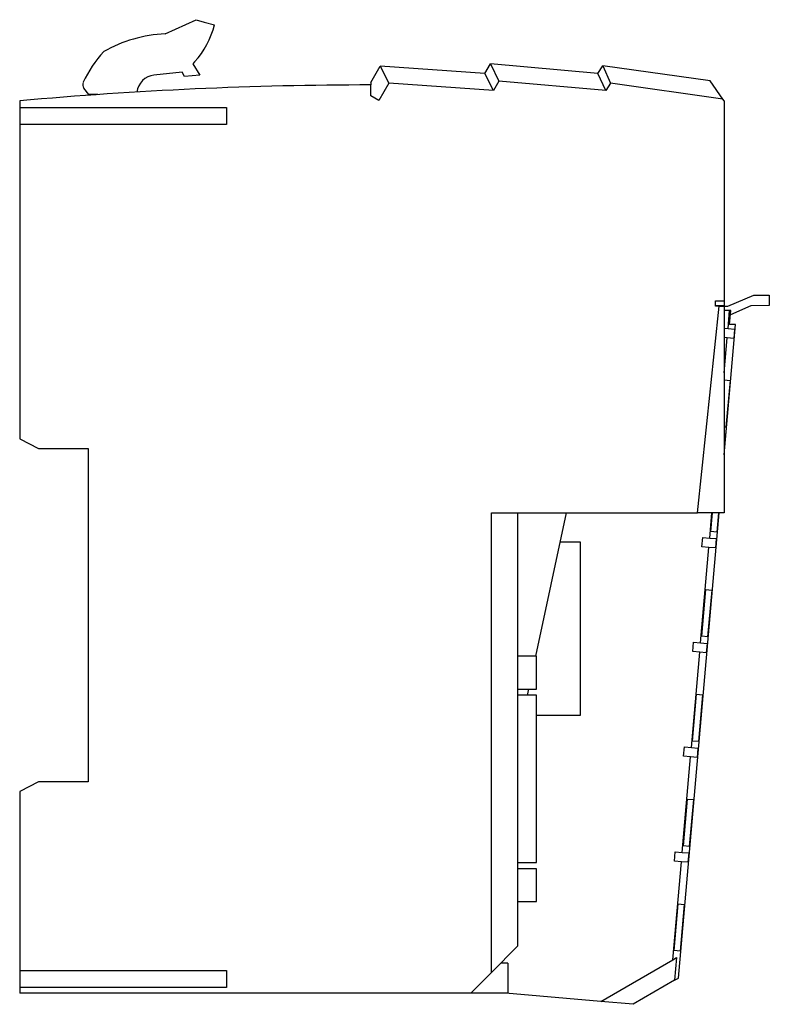
# Model space of a CAD drawing. Extents: x 0 to 3.14, y -0.05 to 4.08.
import ezdxf

# ---------------------------------------------------------------- set-up
doc = ezdxf.new("R2010")
doc.units = 0
doc.layers.get('0').update_dxf_attribs({"linetype": 'CONTINUOUS'})

msp = doc.modelspace()

# ---------------------------------------------------------------- linework, layer by layer
at = {"color": 0, "linetype": 'CONTINUOUS'}
for p, q in [((0.6102, 4.0217), (0.7402, 4.0807)), ((0.7402, 4.0807), (0.7743, 4.0703)), ((0.7743, 4.0703), (0.8167, 4.0597)), ((0.7336, 3.9037), (0.7263, 3.8959)), ((0.7263, 3.8959), (0.7552, 3.8488)), ((1.4724, 3.818), (1.5117, 3.886)), ((1.5117, 3.886), (1.5489, 3.8151)), ((1.9505, 3.8553), (1.5117, 3.886)), ((1.9505, 3.8553), (1.9744, 3.895)), ((1.9744, 3.895), (2.0103, 3.8235)), ((2.4244, 3.8556), (1.9744, 3.895)), ((2.4244, 3.8556), (2.4459, 3.8876)), ((2.4459, 3.8876), (2.4781, 3.8143)), ((2.8958, 3.8244), (2.4459, 3.8876)), ((0.6815, 3.8605), (0.5633, 3.8484)), ((0.6912, 3.843), (0.6815, 3.8605)), ((0.7552, 3.8488), (0.6912, 3.843)), ((1.9868, 3.7845), (1.9505, 3.8553)), ((2.4579, 3.7843), (2.4244, 3.8556)), ((1.4724, 3.818), (1.4724, 3.8071)), ((1.4724, 3.761), (1.4724, 3.8071)), ((1.5489, 3.8151), (1.507, 3.7426)), ((1.9868, 3.7845), (1.5489, 3.8151)), ((2.0103, 3.8235), (1.9868, 3.7845)), ((2.4579, 3.7843), (2.0103, 3.8235)), ((2.4781, 3.8143), (2.4579, 3.7843)), ((2.9492, 3.7481), (2.4781, 3.8143)), ((2.9492, 3.7481), (2.8958, 3.8244)), ((0.2896, 3.7667), (0.2691, 3.7931)), ((0.3283, 3.7667), (0.2896, 3.7667)), ((1.507, 3.7426), (1.4724, 3.761)), ((0, 3.7402), (0, 3.7126)), ((2.9547, 3.7402), (2.9492, 3.7481)), ((2.9547, 3.7402), (2.9547, 2.9028)), ((0, 3.7126), (0.8681, 3.7126)), ((0, 3.7126), (0, 3.6417)), ((0.8681, 3.7126), (0.8681, 3.6417)), ((0.8681, 3.6417), (0, 3.6417)), ((0, 3.6417), (0, 2.3236)), ((2.9181, 2.8799), (2.9181, 2.9028)), ((2.9181, 2.9028), (2.9547, 2.9028)), ((2.9547, 2.9028), (2.9547, 2.8819)), ((2.9698, 2.8797), (3.0787, 2.926)), ((3.0787, 2.926), (3.143, 2.926)), ((3.143, 2.926), (3.1442, 2.8827)), ((2.8424, 2.0138), (2.9335, 2.8799)), ((2.9181, 2.8819), (2.9547, 2.8819)), ((2.9335, 2.8799), (2.9181, 2.8799)), ((2.9335, 2.8799), (2.9547, 2.8799)), ((2.9547, 2.8799), (2.9547, 2.0138)), ((2.9547, 2.8797), (2.9698, 2.8797)), ((2.9776, 2.8622), (2.9547, 2.8622)), ((2.971, 2.7865), (2.9776, 2.8622)), ((2.9773, 2.8031), (2.9825, 2.8622)), ((2.9825, 2.8622), (2.9776, 2.8622)), ((3.0667, 2.8806), (2.9808, 2.8429)), ((3.1442, 2.8827), (3.0667, 2.8806)), ((2.9547, 2.2564), (3.0026, 2.8031)), ((2.9547, 2.7879), (2.971, 2.7865)), ((2.971, 2.7865), (2.9985, 2.784)), ((3.0026, 2.8031), (2.9773, 2.8031)), ((2.9985, 2.784), (2.995, 2.7448)), ((2.9676, 2.7472), (2.9547, 2.7484)), ((2.9547, 2.6002), (2.9676, 2.7472)), ((2.995, 2.7448), (2.9676, 2.7472)), ((2.9547, 2.5705), (2.9796, 2.5683)), ((2.9796, 2.5683), (2.9624, 2.3722)), ((2.9624, 2.3722), (2.9547, 2.3729)), ((0, 2.3236), (0.0787, 2.2835)), ((2.9547, 2.3452), (2.96, 2.3448)), ((2.96, 2.3448), (2.9566, 2.3056)), ((0.0787, 2.2835), (0.2874, 2.2835)), ((0.2874, 2.2835), (0.2874, 0.8858)), ((2.9566, 2.3056), (2.9547, 2.3057)), ((1.9783, 0.0865), (1.9783, 2.0138)), ((1.9783, 2.0138), (2.8424, 2.0138)), ((2.0886, 2.0138), (2.0886, 0.1969)), ((2.165, 1.4122), (2.2929, 2.0138)), ((2.7628, 0.0629), (2.9335, 2.0138)), ((2.9547, 2.0138), (2.8424, 2.0138)), ((2.8942, 1.9079), (2.9034, 2.0138)), ((2.899, 1.9352), (2.9058, 2.0138)), ((2.9311, 2.0138), (2.924, 1.933)), ((2.8617, 1.8712), (2.8652, 1.9105)), ((2.8652, 1.9105), (2.8942, 1.9079)), ((2.8942, 1.9079), (2.9216, 1.9055)), ((2.924, 1.933), (2.899, 1.9352)), ((2.9216, 1.9055), (2.9182, 1.8663)), ((2.267, 1.8917), (2.3504, 1.8917)), ((2.3504, 1.8917), (2.3504, 1.1634)), ((2.8557, 1.4687), (2.8907, 1.8687)), ((2.8907, 1.8687), (2.8617, 1.8712)), ((2.9182, 1.8663), (2.8907, 1.8687)), ((2.8605, 1.4959), (2.8777, 1.692)), ((2.8777, 1.692), (2.9027, 1.6898)), ((2.9027, 1.6898), (2.8856, 1.4937)), ((2.8856, 1.4937), (2.8605, 1.4959)), ((2.8233, 1.432), (2.8267, 1.4712)), ((2.8267, 1.4712), (2.8557, 1.4687)), ((2.8557, 1.4687), (2.8832, 1.4662)), ((2.8832, 1.4662), (2.8797, 1.427)), ((2.1673, 1.4122), (2.0886, 1.4122)), ((2.1673, 1.2744), (2.1673, 1.4122)), ((2.8173, 1.0294), (2.8523, 1.4294)), ((2.8523, 1.4294), (2.8233, 1.432)), ((2.8797, 1.427), (2.8523, 1.4294)), ((2.0886, 1.2744), (2.1673, 1.2744)), ((2.1673, 1.2488), (2.0886, 1.2488)), ((2.1303, 1.2488), (2.1358, 1.2744)), ((2.1673, 1.247), (2.1673, 1.2488)), ((2.1673, 1.2258), (2.1673, 1.247)), ((2.8221, 1.0566), (2.8393, 1.2527)), ((2.8393, 1.2527), (2.8643, 1.2505)), ((2.8643, 1.2505), (2.8471, 1.0544)), ((2.1673, 1.1056), (2.1673, 1.2258)), ((2.3504, 1.1634), (2.1673, 1.1634)), ((2.1673, 0.6905), (2.1673, 1.1056)), ((2.7849, 0.9927), (2.7883, 1.0319)), ((2.7883, 1.0319), (2.8173, 1.0294)), ((2.8471, 1.0544), (2.8221, 1.0566)), ((2.8139, 0.9902), (2.7849, 0.9927)), ((2.8173, 1.0294), (2.8447, 1.027)), ((2.8447, 1.027), (2.8413, 0.9878)), ((2.7789, 0.5901), (2.8139, 0.9902)), ((2.8413, 0.9878), (2.8139, 0.9902)), ((0.0787, 0.8858), (0, 0.8457)), ((0.2874, 0.8858), (0.0787, 0.8858)), ((0, 0.8457), (0, 0.0945)), ((2.7837, 0.6174), (2.8008, 0.8135)), ((2.8008, 0.8135), (2.8259, 0.8113)), ((2.8259, 0.8113), (2.8087, 0.6152)), ((2.1673, 0.5703), (2.1673, 0.6905)), ((2.7465, 0.5534), (2.7499, 0.5927)), ((2.7499, 0.5927), (2.7789, 0.5901)), ((2.7789, 0.5901), (2.8063, 0.5877)), ((2.8087, 0.6152), (2.7837, 0.6174)), ((2.8063, 0.5877), (2.8029, 0.5485)), ((2.0886, 0.5472), (2.1673, 0.5472)), ((2.1673, 0.5491), (2.1673, 0.5703)), ((2.1673, 0.5472), (2.1673, 0.5491)), ((2.7395, 0.1396), (2.7754, 0.5509)), ((2.7754, 0.5509), (2.7465, 0.5534)), ((2.8029, 0.5485), (2.7754, 0.5509)), ((2.1673, 0.5217), (2.0886, 0.5217)), ((2.1673, 0.3839), (2.1673, 0.5217)), ((2.0886, 0.3839), (2.1673, 0.3839)), ((2.7452, 0.1781), (2.7624, 0.3742)), ((2.7624, 0.3742), (2.7874, 0.372)), ((2.7874, 0.372), (2.7703, 0.1759)), ((2.0886, 0.1969), (1.9783, 0.0865)), ((2.7703, 0.1759), (2.7452, 0.1781)), ((2.0472, 0.126), (2.0177, 0.126)), ((2.0472, 0.126), (2.0472, 0)), ((2.437, -0.035), (2.7395, 0.1396)), ((2.7395, 0.1396), (2.7552, 0.1487)), ((2.7552, 0.1487), (2.7468, 0.0537)), ((0, 0.0945), (0.8681, 0.0945)), ((0, 0.0945), (0, 0.0236)), ((0.8681, 0.0945), (0.8681, 0.0236)), ((1.8917, 0), (1.9783, 0.0865)), ((2.7468, 0.0537), (2.5727, -0.0469)), ((2.7468, 0.0537), (2.7628, 0.0629)), ((0.8681, 0.0236), (0, 0.0236)), ((0, 0.0236), (0, 0)), ((1.8917, 0), (0, 0)), ((2.0472, 0), (1.8917, 0)), ((2.437, -0.035), (2.0372, 0)), ((2.5727, -0.0469), (2.437, -0.035))]:
    msp.add_line(p, q, dxfattribs=at)
for centre, radius, start, end in [((0.4848, 4.1365), 0.3407, 316.9019, 346.9717), ((0.6379, 3.4447), 0.5776, 92.7476, 119.6148), ((0.7134, 3.6132), 0.4916, 137.2466, 155.364), ((0.5727, 3.7667), 0.0822, 96.6258, 172.5283), ((1.4724, -12.4232), 16.2303, 90, 95.20512), ((0.2878, 3.8076), 0.0236, 153.6498, 217.7355)]:
    msp.add_arc(centre, radius, start, end, dxfattribs=at)

doc.saveas('drawing.dxf')
